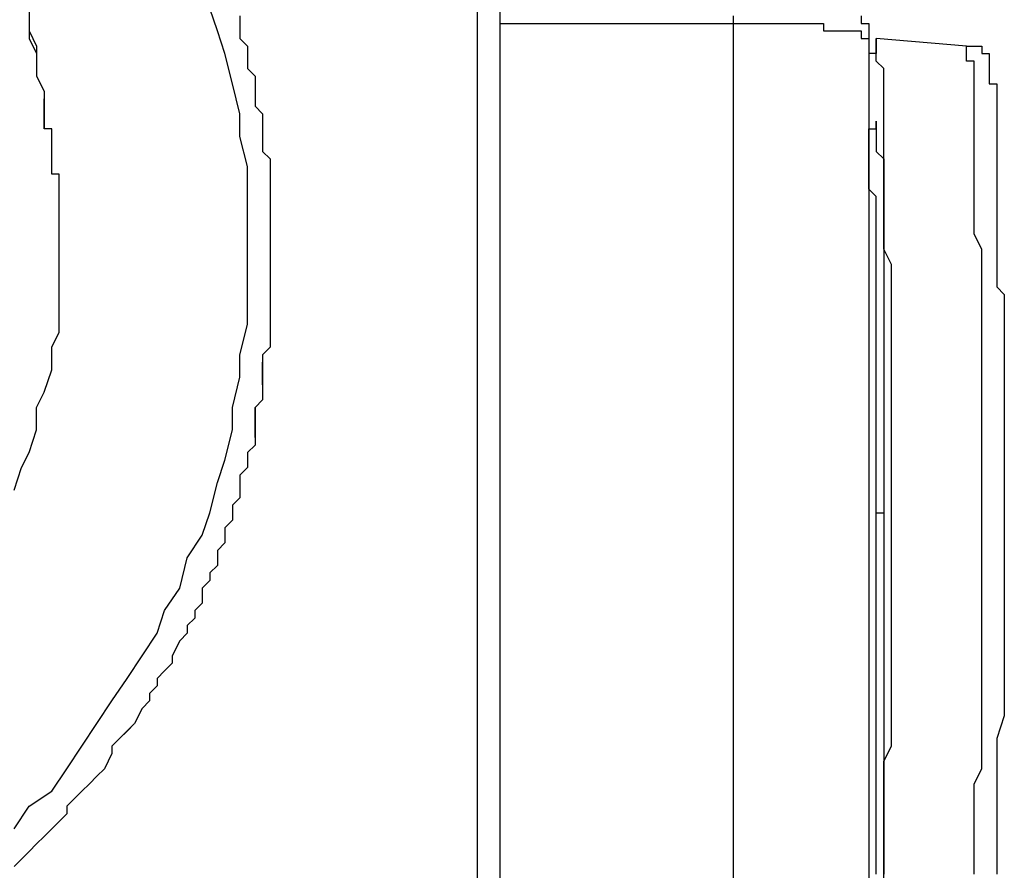
# Model space of a CAD drawing. Units: inches. Extents: x -80 to 92, y -14 to 105.
# Drawn here: x -19 to -18, y 52 to 53 of the extents above; entities that cross this region are included whole.
import ezdxf

# ---------------------------------------------------------------- set-up
doc = ezdxf.new("R2010")
doc.units = ezdxf.units.IN
doc.header["$MEASUREMENT"] = 0

# ---------------------------------------------------------------- blocks, each defined once
blk = doc.blocks.new('PeakFlow C front')
at = {"color": 8}
for p, q in [((11.12028, 54.75001), (11.12028, 53.43801)), ((11.14046, 54.74329), (11.14046, 53.43801)), ((10.71995, 54.3665), (10.71995, 54.35305)), ((10.71995, 54.35977), (10.71995, 54.35305)), ((10.88815, 54.34632), (10.88142, 54.3665)), ((10.90834, 54.35977), (10.90834, 54.34632)), ((11.34904, 54.35977), (11.34904, 54.35305)), ((11.46342, 54.35977), (11.46342, 54.35305)), ((10.71995, 54.35305), (10.71995, 54.33959)), ((10.71995, 54.35305), (10.71995, 54.34632)), ((11.14046, 54.35305), (11.34904, 54.35305)), ((11.34904, 54.35305), (11.35576, 54.35305)), ((11.34904, 54.35305), (11.34904, 53.53893)), ((11.35576, 54.35305), (11.36249, 54.35305)), ((11.36249, 54.35305), (11.36922, 54.35305)), ((11.36922, 54.35305), (11.37595, 54.35305)), ((11.37595, 54.35305), (11.38268, 54.35305)), ((11.38268, 54.35305), (11.38941, 54.35305)), ((11.38941, 54.35305), (11.39613, 54.35305)), ((11.39613, 54.35305), (11.40286, 54.35305)), ((11.40286, 54.35305), (11.40959, 54.35305)), ((11.40959, 54.35305), (11.41632, 54.35305)), ((11.41632, 54.35305), (11.42305, 54.35305)), ((11.42305, 54.35305), (11.42978, 54.35305)), ((11.42978, 54.35305), (11.42978, 54.34632)), ((11.46342, 54.35305), (11.47014, 54.35305)), ((11.47014, 54.35305), (11.47014, 54.34632)), ((10.71995, 54.34632), (10.72667, 54.33286)), ((10.89488, 54.32613), (10.88815, 54.34632)), ((10.90834, 54.34632), (10.90834, 54.33959)), ((11.42978, 54.34632), (11.4365, 54.34632)), ((11.4365, 54.34632), (11.44323, 54.34632)), ((11.44323, 54.34632), (11.44996, 54.34632)), ((11.44996, 54.34632), (11.45669, 54.34632)), ((11.45669, 54.34632), (11.46342, 54.34632)), ((11.46342, 54.34632), (11.46342, 54.33959)), ((11.47014, 54.34632), (11.47014, 54.33959)), ((10.71995, 54.33959), (10.72667, 54.32613)), ((10.72667, 54.33286), (10.72667, 54.32613)), ((10.90834, 54.33959), (10.91506, 54.33286)), ((10.91506, 54.33286), (10.91506, 54.32613)), ((11.46342, 54.33959), (11.47014, 54.33959)), ((11.47014, 54.33959), (11.47014, 53.52547)), ((11.47687, 54.33286), (11.47687, 54.33959)), ((11.47687, 54.33959), (11.47687, 54.33286)), ((11.55761, 54.33286), (11.47687, 54.33959)), ((11.47687, 54.32613), (11.47687, 54.33286)), ((11.47687, 54.33286), (11.47687, 54.32613)), ((11.55761, 54.32613), (11.55761, 54.33286)), ((11.55761, 54.33286), (11.56434, 54.33286)), ((11.56434, 54.33286), (11.57107, 54.33286)), ((11.57107, 54.33286), (11.57107, 54.32613)), ((10.72667, 54.32613), (10.72667, 54.31941)), ((10.72667, 54.32613), (10.72667, 54.31268)), ((10.90161, 54.29922), (10.89488, 54.32613)), ((10.91506, 54.32613), (10.91506, 54.31268)), ((11.47687, 54.32613), (11.47014, 54.32613)), ((11.47014, 54.32613), (11.47014, 54.31941)), ((11.47687, 54.31941), (11.47687, 54.32613)), ((11.55761, 54.31941), (11.55761, 54.32613)), ((11.57107, 54.32613), (11.5778, 54.32613)), ((11.5778, 54.32613), (11.5778, 54.31941)), ((10.72667, 54.31941), (10.72667, 54.30595)), ((11.47014, 54.31941), (11.47014, 54.31268)), ((11.4836, 54.31268), (11.47687, 54.31941)), ((11.56434, 54.31941), (11.55761, 54.31941)), ((11.56434, 54.31268), (11.56434, 54.31941)), ((11.5778, 54.31941), (11.5778, 54.31268)), ((10.72667, 54.31268), (10.72667, 54.30595)), ((10.72667, 54.30595), (10.7334, 54.29249)), ((10.91506, 54.31268), (10.92179, 54.30595)), ((10.92179, 54.30595), (10.92179, 54.29922)), ((11.47014, 54.31268), (11.47014, 54.30595)), ((11.47014, 54.30595), (11.47014, 54.29922)), ((11.4836, 54.30595), (11.4836, 54.31268)), ((11.4836, 54.29922), (11.4836, 54.30595)), ((11.56434, 54.30595), (11.56434, 54.31268)), ((11.56434, 54.29922), (11.56434, 54.30595)), ((11.5778, 54.31268), (11.5778, 54.30595)), ((11.5778, 54.30595), (11.5778, 54.29922)), ((10.90834, 54.27231), (10.90161, 54.29922)), ((10.92179, 54.29922), (10.92179, 54.29249)), ((11.47014, 54.29922), (11.47014, 54.29249)), ((11.4836, 54.29249), (11.4836, 54.29922)), ((11.56434, 54.29249), (11.56434, 54.29922)), ((11.5778, 54.29922), (11.58452, 54.29922)), ((11.58452, 54.29922), (11.58452, 54.29249)), ((10.7334, 54.29249), (10.7334, 54.28576)), ((10.92179, 54.29249), (10.92179, 54.27904)), ((11.47014, 54.29249), (11.47014, 54.28576)), ((11.4836, 54.28576), (11.4836, 54.29249)), ((11.56434, 54.28576), (11.56434, 54.29249)), ((11.58452, 54.29249), (11.58452, 54.28576)), ((10.7334, 54.27904), (10.7334, 54.28576)), ((10.7334, 54.28576), (10.7334, 54.27231)), ((10.7334, 54.28576), (10.7334, 54.27231)), ((10.7334, 54.27231), (10.7334, 54.27904)), ((10.92179, 54.27904), (10.92852, 54.27231)), ((11.47014, 54.28576), (11.47014, 54.27904)), ((11.47014, 54.27904), (11.47014, 54.27231)), ((11.4836, 54.27904), (11.4836, 54.28576)), ((11.4836, 54.27231), (11.4836, 54.27904)), ((11.56434, 54.27904), (11.56434, 54.28576)), ((11.56434, 54.27231), (11.56434, 54.27904)), ((11.58452, 54.28576), (11.58452, 54.27904)), ((11.58452, 54.27904), (11.58452, 54.27231)), ((10.7334, 54.26558), (10.7334, 54.27231)), ((10.7334, 54.27231), (10.7334, 54.25885)), ((10.7334, 54.27231), (10.7334, 54.26558)), ((10.90834, 54.25212), (10.90834, 54.27231)), ((10.92852, 54.27231), (10.92852, 54.26558)), ((11.4836, 54.26558), (11.4836, 54.27231)), ((11.56434, 54.25885), (11.56434, 54.27231)), ((11.58452, 54.27231), (11.58452, 54.26558)), ((10.7334, 54.25885), (10.7334, 54.26558)), ((10.92852, 54.26558), (10.92852, 54.25212)), ((11.47687, 54.25885), (11.47687, 54.26558)), ((11.47687, 54.26558), (11.47687, 54.25885)), ((11.4836, 54.25885), (11.4836, 54.26558)), ((11.58452, 54.26558), (11.58452, 54.25885)), ((10.74013, 54.25885), (10.7334, 54.25885)), ((10.74013, 54.25212), (10.74013, 54.25885)), ((11.47014, 54.25212), (11.47014, 54.25885)), ((11.47014, 54.25885), (11.47687, 54.25885)), ((11.47687, 54.25885), (11.47687, 54.25212)), ((11.4836, 54.24539), (11.4836, 54.25885)), ((11.56434, 54.25212), (11.56434, 54.25885)), ((11.58452, 54.25885), (11.58452, 54.25212)), ((10.74013, 54.24539), (10.74013, 54.25212)), ((10.74013, 54.23867), (10.74013, 54.24539)), ((10.91506, 54.22521), (10.90834, 54.25212)), ((10.92852, 54.25212), (10.92852, 54.24539)), ((10.92852, 54.24539), (10.92852, 54.23867)), ((11.47014, 54.24539), (11.47014, 54.25212)), ((11.47014, 54.23867), (11.47014, 54.24539)), ((11.47687, 54.25212), (11.47687, 54.24539)), ((11.47687, 54.24539), (11.47687, 54.23867)), ((11.4836, 54.23867), (11.4836, 54.24539)), ((11.56434, 54.24539), (11.56434, 54.25212)), ((11.56434, 54.23867), (11.56434, 54.24539)), ((11.58452, 54.25212), (11.58452, 54.24539)), ((11.58452, 54.24539), (11.58452, 54.23867)), ((10.74013, 54.23194), (10.74013, 54.23867)), ((10.92852, 54.23867), (10.93525, 54.23194)), ((11.47014, 54.23194), (11.47014, 54.23867)), ((11.47687, 54.23867), (11.4836, 54.23194)), ((11.4836, 54.22521), (11.4836, 54.23867)), ((11.56434, 54.22521), (11.56434, 54.23867)), ((11.58452, 54.23867), (11.58452, 54.23194)), ((10.74013, 54.22521), (10.74013, 54.23194)), ((10.93525, 54.23194), (10.93525, 54.21848)), ((11.47014, 54.22521), (11.47014, 54.23194)), ((11.4836, 54.23194), (11.4836, 54.22521)), ((11.58452, 54.23194), (11.58452, 54.22521)), ((10.74013, 54.21848), (10.74013, 54.22521)), ((10.74686, 54.21848), (10.74013, 54.21848)), ((10.74686, 54.21175), (10.74686, 54.21848)), ((10.91506, 54.20503), (10.91506, 54.22521)), ((10.93525, 54.21848), (10.93525, 54.21175)), ((11.47014, 54.21848), (11.47014, 54.22521)), ((11.47014, 54.21175), (11.47014, 54.21848)), ((11.4836, 54.21848), (11.4836, 54.22521)), ((11.4836, 54.22521), (11.4836, 54.21848)), ((11.4836, 54.20503), (11.4836, 54.21848)), ((11.4836, 54.21848), (11.4836, 54.21175)), ((11.56434, 54.21848), (11.56434, 54.22521)), ((11.56434, 54.20503), (11.56434, 54.21848)), ((11.58452, 54.22521), (11.58452, 54.21848)), ((11.58452, 54.21848), (11.58452, 54.21175)), ((10.74686, 54.20503), (10.74686, 54.21175)), ((10.93525, 54.21175), (10.93525, 54.20503)), ((11.47014, 54.20503), (11.47014, 54.21175)), ((11.4836, 54.21175), (11.4836, 54.20503)), ((11.58452, 54.21175), (11.58452, 54.20503)), ((10.74686, 54.1983), (10.74686, 54.20503)), ((10.91506, 54.17811), (10.91506, 54.20503)), ((10.93525, 54.20503), (10.93525, 54.1983)), ((11.47687, 54.1983), (11.47014, 54.20503)), ((11.4836, 54.1983), (11.4836, 54.20503)), ((11.4836, 54.20503), (11.4836, 54.1983)), ((11.56434, 54.1983), (11.56434, 54.20503)), ((11.58452, 54.20503), (11.58452, 54.1983)), ((10.74686, 54.19157), (10.74686, 54.1983)), ((10.74686, 54.17138), (10.74686, 54.19157)), ((10.93525, 54.1983), (10.93525, 54.19157)), ((10.93525, 54.19157), (10.93525, 54.18484)), ((11.47687, 54.19157), (11.47687, 54.1983)), ((11.47687, 54.18484), (11.47687, 54.19157)), ((11.4836, 54.18484), (11.4836, 54.1983)), ((11.4836, 54.1983), (11.4836, 54.19157)), ((11.4836, 54.19157), (11.4836, 54.18484)), ((11.56434, 54.18484), (11.56434, 54.1983)), ((11.58452, 54.1983), (11.58452, 54.19157)), ((11.58452, 54.19157), (11.58452, 54.18484)), ((10.93525, 54.18484), (10.93525, 54.17811)), ((11.47687, 54.17811), (11.47687, 54.18484)), ((11.4836, 54.17138), (11.4836, 54.18484)), ((11.4836, 54.18484), (11.4836, 54.17811)), ((11.56434, 54.17138), (11.56434, 54.18484)), ((11.58452, 54.18484), (11.58452, 54.17811)), ((10.91506, 54.15793), (10.91506, 54.17811)), ((10.93525, 54.17811), (10.93525, 54.17138)), ((11.47687, 54.17138), (11.47687, 54.17811)), ((11.4836, 54.17811), (11.4836, 54.17138)), ((11.58452, 54.17811), (11.58452, 54.17138)), ((10.74686, 54.1512), (10.74686, 54.17138)), ((10.93525, 54.17138), (10.93525, 54.16466)), ((10.93525, 54.16466), (10.93525, 54.15793)), ((11.47687, 54.16466), (11.47687, 54.17138)), ((11.47687, 54.15793), (11.47687, 54.16466)), ((11.4836, 54.16466), (11.4836, 54.17138)), ((11.4836, 54.17138), (11.4836, 54.16466)), ((11.4836, 54.1512), (11.4836, 54.16466)), ((11.4836, 54.16466), (11.4836, 54.15793)), ((11.56434, 54.16466), (11.56434, 54.17138)), ((11.57107, 54.1512), (11.56434, 54.16466)), ((11.58452, 54.17138), (11.58452, 54.16466)), ((11.58452, 54.16466), (11.58452, 54.1512)), ((10.91506, 54.13101), (10.91506, 54.15793)), ((10.93525, 54.15793), (10.93525, 54.1512)), ((11.47687, 54.1512), (11.47687, 54.15793)), ((11.4836, 54.15793), (11.4836, 54.1512)), ((10.74686, 54.13774), (10.74686, 54.1512)), ((10.93525, 54.1512), (10.93525, 54.14447)), ((11.47687, 54.14447), (11.47687, 54.1512)), ((11.49033, 54.13774), (11.4836, 54.1512)), ((11.4836, 54.1512), (11.4836, 54.14447)), ((11.57107, 54.13774), (11.57107, 54.1512)), ((11.58452, 54.1512), (11.58452, 54.14447)), ((10.93525, 54.14447), (10.93525, 54.13774)), ((11.47687, 54.13774), (11.47687, 54.14447)), ((11.4836, 54.14447), (11.4836, 54.13774)), ((11.58452, 54.14447), (11.58452, 54.13774)), ((10.74686, 54.11756), (10.74686, 54.13774)), ((10.91506, 54.1041), (10.91506, 54.13101)), ((10.93525, 54.13774), (10.93525, 54.13101)), ((10.93525, 54.13101), (10.93525, 54.12429)), ((11.47687, 54.13101), (11.47687, 54.13774)), ((11.47687, 54.12429), (11.47687, 54.13101)), ((11.4836, 54.13774), (11.4836, 54.13101)), ((11.4836, 54.13101), (11.4836, 54.12429)), ((11.49033, 54.12429), (11.49033, 54.13774)), ((11.57107, 54.12429), (11.57107, 54.13774)), ((11.58452, 54.13774), (11.58452, 54.13101)), ((11.58452, 54.13101), (11.58452, 54.11756)), ((10.93525, 54.12429), (10.93525, 54.11756)), ((11.47687, 54.11756), (11.47687, 54.12429)), ((11.4836, 54.12429), (11.4836, 54.11756)), ((11.49033, 54.11083), (11.49033, 54.12429)), ((11.57107, 54.11756), (11.57107, 54.12429)), ((10.74686, 54.09737), (10.74686, 54.11756)), ((10.93525, 54.11756), (10.93525, 54.11083)), ((11.47687, 54.11083), (11.47687, 54.11756)), ((11.4836, 54.11756), (11.4836, 54.11083)), ((11.57107, 54.1041), (11.57107, 54.11756)), ((11.58452, 54.11756), (11.59125, 54.11083)), ((10.91506, 54.08392), (10.91506, 54.1041)), ((10.93525, 54.11083), (10.93525, 54.1041)), ((10.93525, 54.1041), (10.93525, 54.09737)), ((11.47687, 54.1041), (11.47687, 54.11083)), ((11.47687, 54.09737), (11.47687, 54.1041)), ((11.4836, 54.11083), (11.4836, 54.1041)), ((11.4836, 54.1041), (11.4836, 54.09737)), ((11.49033, 54.09737), (11.49033, 54.11083)), ((11.57107, 54.09065), (11.57107, 54.1041)), ((11.59125, 54.11083), (11.59125, 54.1041)), ((11.59125, 54.1041), (11.59125, 54.09065)), ((10.74686, 54.07719), (10.74686, 54.09737)), ((10.93525, 54.09737), (10.93525, 54.09065)), ((11.47687, 54.09065), (11.47687, 54.09737)), ((11.4836, 54.09737), (11.4836, 54.09065)), ((11.49033, 54.08392), (11.49033, 54.09737)), ((10.93525, 54.09065), (10.93525, 54.08392)), ((11.47687, 54.08392), (11.47687, 54.09065)), ((11.4836, 54.09065), (11.4836, 54.08392)), ((11.57107, 54.07719), (11.57107, 54.09065)), ((11.59125, 54.09065), (11.59125, 54.08392)), ((10.74013, 54.06373), (10.74686, 54.07719)), ((10.90834, 54.057), (10.91506, 54.08392)), ((10.93525, 54.08392), (10.93525, 54.07719)), ((10.93525, 54.07719), (10.93525, 54.07046)), ((11.47687, 54.07719), (11.47687, 54.08392)), ((11.47687, 54.07046), (11.47687, 54.07719)), ((11.4836, 54.08392), (11.4836, 54.07719)), ((11.4836, 54.07719), (11.4836, 54.07046)), ((11.49033, 54.07046), (11.49033, 54.08392)), ((11.57107, 54.06373), (11.57107, 54.07719)), ((11.59125, 54.08392), (11.59125, 54.07719)), ((11.59125, 54.07719), (11.59125, 54.06373)), ((10.93525, 54.07046), (10.93525, 54.06373)), ((11.47687, 54.06373), (11.47687, 54.07046)), ((11.4836, 54.07046), (11.4836, 54.06373)), ((11.49033, 54.057), (11.49033, 54.07046)), ((10.74013, 54.04355), (10.74013, 54.06373)), ((10.93525, 54.06373), (10.92852, 54.057)), ((11.47687, 54.057), (11.47687, 54.06373)), ((11.4836, 54.06373), (11.4836, 54.057)), ((11.57107, 54.05028), (11.57107, 54.06373)), ((11.59125, 54.06373), (11.59125, 54.057)), ((10.90834, 54.03682), (10.90834, 54.057)), ((10.92852, 54.057), (10.92852, 54.05028)), ((10.92852, 54.05028), (10.92852, 54.03682)), ((10.92852, 54.03009), (10.92852, 54.05028)), ((10.92852, 54.05028), (10.92852, 54.04355)), ((11.47687, 54.05028), (11.47687, 54.057)), ((11.47687, 54.04355), (11.47687, 54.05028)), ((11.4836, 54.057), (11.4836, 54.05028)), ((11.4836, 54.05028), (11.4836, 54.04355)), ((11.49033, 54.04355), (11.49033, 54.057)), ((11.57107, 54.03682), (11.57107, 54.05028)), ((11.59125, 54.057), (11.59125, 54.04355)), ((10.7334, 54.02336), (10.74013, 54.04355)), ((10.92852, 54.04355), (10.92852, 54.03682)), ((11.47687, 54.03682), (11.47687, 54.04355)), ((11.4836, 54.04355), (11.4836, 54.03682)), ((11.49033, 54.02336), (11.49033, 54.04355)), ((11.59125, 54.04355), (11.59125, 54.02336)), ((10.90161, 54.00991), (10.90834, 54.03682)), ((10.92852, 54.03682), (10.92852, 54.03009)), ((10.92852, 54.03682), (10.92852, 54.03009)), ((11.47687, 54.03009), (11.47687, 54.03682)), ((11.4836, 54.03682), (11.4836, 54.03009)), ((11.57107, 54.02336), (11.57107, 54.03682)), ((10.92852, 54.03009), (10.92852, 54.01663)), ((10.92852, 54.03009), (10.92852, 54.02336)), ((11.47687, 54.02336), (11.47687, 54.03009)), ((11.4836, 54.03009), (11.4836, 54.02336)), ((10.72667, 54.00991), (10.7334, 54.02336)), ((10.92852, 54.01663), (10.92179, 54.00991)), ((10.92852, 54.01663), (10.92179, 54.00991)), ((10.92852, 54.02336), (10.92852, 54.01663)), ((11.47687, 54.01663), (11.47687, 54.02336)), ((11.47687, 54.00991), (11.47687, 54.01663)), ((11.4836, 54.02336), (11.4836, 54.01663)), ((11.4836, 54.01663), (11.4836, 54.00991)), ((11.49033, 54.00991), (11.49033, 54.02336)), ((11.57107, 54.00318), (11.57107, 54.02336)), ((11.59125, 54.02336), (11.59125, 54.00318)), ((10.72667, 53.98972), (10.72667, 54.00991)), ((10.90161, 53.98972), (10.90161, 54.00991)), ((10.92179, 54.00991), (10.92179, 53.99645)), ((10.92179, 53.98299), (10.92179, 54.00991)), ((10.92179, 54.00991), (10.92179, 54.00318)), ((11.47687, 54.00318), (11.47687, 54.00991)), ((11.4836, 54.00991), (11.4836, 54.00318)), ((11.49033, 53.99645), (11.49033, 54.00991)), ((10.92179, 54.00318), (10.92179, 53.99645)), ((11.47687, 53.99645), (11.47687, 54.00318)), ((11.4836, 54.00318), (11.4836, 53.99645)), ((11.57107, 53.98972), (11.57107, 54.00318)), ((11.59125, 54.00318), (11.59125, 53.99645)), ((10.71995, 53.96954), (10.72667, 53.98972)), ((10.89488, 53.96281), (10.90161, 53.98972)), ((10.92179, 53.99645), (10.92179, 53.98972)), ((10.92179, 53.99645), (10.92179, 53.98972)), ((10.92179, 53.98972), (10.92179, 53.97626)), ((10.92179, 53.98972), (10.92179, 53.98299)), ((11.47687, 53.98972), (11.47687, 53.99645)), ((11.47687, 53.98299), (11.47687, 53.98972)), ((11.4836, 53.99645), (11.4836, 53.98972)), ((11.4836, 53.98972), (11.4836, 53.98299)), ((11.49033, 53.98299), (11.49033, 53.99645)), ((11.57107, 53.97626), (11.57107, 53.98972)), ((11.59125, 53.99645), (11.59125, 53.98299)), ((11.47687, 53.97626), (11.47687, 53.98299)), ((11.4836, 53.98299), (11.4836, 53.97626)), ((11.49033, 53.96954), (11.49033, 53.98299)), ((11.59125, 53.98299), (11.59125, 53.96281)), ((10.92179, 53.97626), (10.91506, 53.96954)), ((11.47687, 53.96954), (11.47687, 53.97626)), ((11.4836, 53.97626), (11.4836, 53.96954)), ((11.57107, 53.96281), (11.57107, 53.97626)), ((10.71322, 53.95608), (10.71995, 53.96954)), ((10.88815, 53.94262), (10.89488, 53.96281)), ((10.91506, 53.96954), (10.91506, 53.95608)), ((10.91506, 53.96954), (10.91506, 53.96281)), ((10.91506, 53.96281), (10.91506, 53.95608)), ((11.47687, 53.96281), (11.47687, 53.96954)), ((11.47687, 53.95608), (11.47687, 53.96281)), ((11.4836, 53.96954), (11.4836, 53.96281)), ((11.4836, 53.96281), (11.4836, 53.95608)), ((11.49033, 53.94935), (11.49033, 53.96954)), ((11.57107, 53.94935), (11.57107, 53.96281)), ((11.59125, 53.96281), (11.59125, 53.94262)), ((10.70649, 53.9359), (10.71322, 53.95608)), ((10.91506, 53.95608), (10.90834, 53.94935)), ((10.91506, 53.95608), (10.90834, 53.94935)), ((11.47687, 53.94935), (11.47687, 53.95608)), ((11.4836, 53.95608), (11.4836, 53.94935)), ((10.90834, 53.94935), (10.90834, 53.94262)), ((10.90834, 53.94935), (10.90834, 53.94262)), ((11.47687, 53.94262), (11.47687, 53.94935)), ((11.4836, 53.94935), (11.4836, 53.94262)), ((11.49033, 53.9359), (11.49033, 53.94935)), ((11.57107, 53.9359), (11.57107, 53.94935)), ((10.88142, 53.91571), (10.88815, 53.94262)), ((10.90834, 53.94262), (10.90834, 53.92917)), ((10.90834, 53.94262), (10.90834, 53.9359)), ((10.90834, 53.9359), (10.90834, 53.92917)), ((11.47687, 53.9359), (11.47687, 53.94262)), ((11.47687, 53.92917), (11.47687, 53.9359)), ((11.4836, 53.94262), (11.4836, 53.9359)), ((11.4836, 53.9359), (11.4836, 53.92917)), ((11.49033, 53.92244), (11.49033, 53.9359)), ((11.57107, 53.91571), (11.57107, 53.9359)), ((11.59125, 53.94262), (11.59125, 53.92244)), ((10.90834, 53.92917), (10.90161, 53.92244)), ((10.90834, 53.92917), (10.90161, 53.92244)), ((11.47687, 53.92244), (11.47687, 53.92917)), ((11.4836, 53.92917), (11.4836, 53.92244)), ((10.90161, 53.92244), (10.90161, 53.90898)), ((10.90161, 53.92244), (10.90161, 53.91571)), ((11.47687, 53.91571), (11.47687, 53.92244)), ((11.4836, 53.92244), (11.4836, 53.91571)), ((11.49033, 53.90225), (11.49033, 53.92244)), ((11.59125, 53.92244), (11.59125, 53.90225)), ((10.87469, 53.89553), (10.88142, 53.91571)), ((10.90161, 53.91571), (10.90161, 53.90898)), ((11.47687, 53.90898), (11.47687, 53.91571)), ((11.47687, 53.91571), (11.4836, 53.91571)), ((11.4836, 53.91571), (11.4836, 53.90898)), ((11.57107, 53.90225), (11.57107, 53.91571)), ((10.90161, 53.90898), (10.89488, 53.90225)), ((10.90161, 53.90898), (10.89488, 53.90225)), ((10.89488, 53.90225), (10.89488, 53.8888)), ((10.89488, 53.90225), (10.89488, 53.89553)), ((11.47687, 53.90225), (11.47687, 53.90898)), ((11.47687, 53.89553), (11.47687, 53.90225)), ((11.4836, 53.90898), (11.4836, 53.90225)), ((11.4836, 53.90225), (11.4836, 53.89553)), ((11.49033, 53.8888), (11.49033, 53.90225)), ((11.57107, 53.8888), (11.57107, 53.90225)), ((11.59125, 53.90225), (11.59125, 53.85516)), ((10.86124, 53.87534), (10.87469, 53.89553)), ((10.89488, 53.89553), (10.89488, 53.8888)), ((11.47687, 53.8888), (11.47687, 53.89553)), ((11.4836, 53.89553), (11.4836, 53.8888)), ((10.89488, 53.8888), (10.88815, 53.88207)), ((10.89488, 53.8888), (10.88815, 53.88207)), ((11.47687, 53.88207), (11.47687, 53.8888)), ((11.4836, 53.8888), (11.4836, 53.88207)), ((11.49033, 53.87534), (11.49033, 53.8888)), ((11.57107, 53.87534), (11.57107, 53.8888)), ((10.85451, 53.84843), (10.86124, 53.87534)), ((10.88815, 53.88207), (10.88815, 53.87534)), ((10.88815, 53.88207), (10.88815, 53.87534)), ((10.88815, 53.87534), (10.88815, 53.86861)), ((11.47687, 53.87534), (11.47687, 53.88207)), ((11.47687, 53.86861), (11.47687, 53.87534)), ((11.4836, 53.88207), (11.4836, 53.87534)), ((11.4836, 53.87534), (11.4836, 53.86188)), ((11.49033, 53.86188), (11.49033, 53.87534)), ((11.57107, 53.86188), (11.57107, 53.87534)), ((10.88815, 53.86861), (10.88142, 53.86188)), ((11.47687, 53.86188), (11.47687, 53.86861)), ((10.88142, 53.86188), (10.88142, 53.85516)), ((10.88142, 53.86188), (10.88142, 53.85516)), ((11.47687, 53.85516), (11.47687, 53.86188)), ((11.4836, 53.86188), (11.4836, 53.85516)), ((11.49033, 53.8417), (11.49033, 53.86188)), ((11.57107, 53.8417), (11.57107, 53.86188)), ((10.84105, 53.82824), (10.85451, 53.84843)), ((10.88142, 53.85516), (10.87469, 53.84843)), ((10.87469, 53.84843), (10.87469, 53.8417)), ((11.47687, 53.84843), (11.47687, 53.85516)), ((11.47687, 53.8417), (11.47687, 53.84843)), ((11.4836, 53.85516), (11.4836, 53.84843)), ((11.4836, 53.84843), (11.4836, 53.8417)), ((11.59125, 53.85516), (11.59125, 53.81479)), ((10.87469, 53.8417), (10.87469, 53.83497)), ((11.47687, 53.83497), (11.47687, 53.8417)), ((11.4836, 53.8417), (11.4836, 53.83497)), ((11.49033, 53.82824), (11.49033, 53.8417)), ((11.57107, 53.82824), (11.57107, 53.8417)), ((10.87469, 53.83497), (10.86797, 53.82824)), ((11.47687, 53.82824), (11.47687, 53.83497)), ((11.4836, 53.83497), (11.4836, 53.82824)), ((10.83433, 53.80806), (10.84105, 53.82824)), ((10.86797, 53.82152), (10.86124, 53.81479)), ((10.86797, 53.82824), (10.86797, 53.82152)), ((11.47687, 53.82152), (11.47687, 53.82824)), ((11.47687, 53.81479), (11.47687, 53.82152)), ((11.4836, 53.82824), (11.4836, 53.81479)), ((11.49033, 53.81479), (11.49033, 53.82824)), ((11.57107, 53.81479), (11.57107, 53.82824)), ((10.86124, 53.81479), (10.86124, 53.80806)), ((10.86124, 53.81479), (10.86124, 53.80806)), ((11.47687, 53.80806), (11.47687, 53.81479)), ((11.4836, 53.81479), (11.4836, 53.80806)), ((11.49033, 53.7946), (11.49033, 53.81479)), ((11.57107, 53.80133), (11.57107, 53.81479)), ((11.59125, 53.81479), (11.59125, 53.7946)), ((10.82087, 53.78787), (10.83433, 53.80806)), ((10.86124, 53.80806), (10.85451, 53.80133)), ((10.86124, 53.80806), (10.85451, 53.80133)), ((11.47687, 53.80133), (11.47687, 53.80806)), ((11.4836, 53.80806), (11.4836, 53.80133)), ((10.85451, 53.80133), (10.84778, 53.78787)), ((11.47687, 53.7946), (11.47687, 53.80133)), ((11.4836, 53.80133), (11.4836, 53.7946)), ((11.57107, 53.78787), (11.57107, 53.80133)), ((10.80741, 53.76769), (10.82087, 53.78787)), ((10.84778, 53.78787), (10.84778, 53.78115)), ((11.47687, 53.78787), (11.47687, 53.7946)), ((11.47687, 53.78115), (11.47687, 53.78787)), ((11.4836, 53.7946), (11.4836, 53.78787)), ((11.4836, 53.78787), (11.4836, 53.78115)), ((11.49033, 53.78115), (11.49033, 53.7946)), ((11.57107, 53.76769), (11.57107, 53.78787)), ((11.59125, 53.7946), (11.59125, 53.77442)), ((10.84778, 53.78115), (10.84105, 53.77442)), ((11.47687, 53.77442), (11.47687, 53.78115)), ((11.4836, 53.78115), (11.4836, 53.77442)), ((11.49033, 53.76769), (11.49033, 53.78115)), ((10.84105, 53.77442), (10.83433, 53.76769)), ((10.84105, 53.77442), (10.83433, 53.76769)), ((11.47687, 53.76769), (11.47687, 53.77442)), ((11.4836, 53.77442), (11.4836, 53.76769)), ((11.59125, 53.77442), (11.59125, 53.75423)), ((10.79396, 53.7475), (10.80741, 53.76769)), ((10.83433, 53.76096), (10.8276, 53.75423)), ((10.83433, 53.76769), (10.83433, 53.76096)), ((11.47687, 53.76096), (11.47687, 53.76769)), ((11.47687, 53.75423), (11.47687, 53.76096)), ((11.4836, 53.76769), (11.4836, 53.75423)), ((11.49033, 53.7475), (11.49033, 53.76769)), ((11.57107, 53.75423), (11.57107, 53.76769)), ((10.8276, 53.75423), (10.8276, 53.7475)), ((10.8276, 53.75423), (10.8276, 53.7475)), ((11.47687, 53.7475), (11.47687, 53.75423)), ((11.4836, 53.75423), (11.4836, 53.7475)), ((11.57107, 53.74078), (11.57107, 53.75423)), ((11.59125, 53.75423), (11.59125, 53.74078)), ((10.7805, 53.72732), (10.79396, 53.7475)), ((10.8276, 53.7475), (10.82087, 53.74078)), ((11.47687, 53.74078), (11.47687, 53.7475)), ((11.4836, 53.7475), (11.4836, 53.74078)), ((11.49033, 53.73405), (11.49033, 53.7475)), ((10.82087, 53.74078), (10.81414, 53.72732)), ((11.47687, 53.73405), (11.47687, 53.74078)), ((11.47687, 53.72732), (11.47687, 53.73405)), ((11.4836, 53.74078), (11.4836, 53.73405)), ((11.4836, 53.73405), (11.4836, 53.72732)), ((11.49033, 53.72059), (11.49033, 53.73405)), ((11.57107, 53.72732), (11.57107, 53.74078)), ((11.59125, 53.73405), (11.58452, 53.71386)), ((11.59125, 53.74078), (11.59125, 53.73405)), ((10.76704, 53.70714), (10.7805, 53.72732)), ((10.80068, 53.71386), (10.81414, 53.72732)), ((10.81414, 53.72732), (10.80741, 53.72059)), ((10.81414, 53.72732), (10.80741, 53.72059)), ((11.47687, 53.72059), (11.47687, 53.72732)), ((11.4836, 53.72732), (11.4836, 53.72059)), ((11.57107, 53.71386), (11.57107, 53.72732)), ((10.80741, 53.72059), (10.80068, 53.71386)), ((11.47687, 53.71386), (11.47687, 53.72059)), ((11.4836, 53.72059), (11.4836, 53.71386)), ((11.49033, 53.70714), (11.49033, 53.72059)), ((10.75359, 53.68695), (10.76704, 53.70714)), ((10.80068, 53.71386), (10.79396, 53.70714)), ((10.80068, 53.71386), (10.79396, 53.70714)), ((10.79396, 53.70714), (10.79396, 53.70041)), ((10.79396, 53.70714), (10.79396, 53.70041)), ((11.47687, 53.70714), (11.47687, 53.71386)), ((11.47687, 53.70041), (11.47687, 53.70714)), ((11.4836, 53.71386), (11.4836, 53.70714)), ((11.4836, 53.69368), (11.49033, 53.70714)), ((11.4836, 53.70714), (11.4836, 53.70041)), ((11.57107, 53.70041), (11.57107, 53.71386)), ((11.58452, 53.71386), (11.58452, 53.69368)), ((10.79396, 53.70041), (10.78723, 53.68695)), ((11.47687, 53.69368), (11.47687, 53.70041)), ((11.4836, 53.70041), (11.4836, 53.69368)), ((11.57107, 53.68695), (11.57107, 53.70041)), ((11.47687, 53.68695), (11.47687, 53.69368)), ((11.4836, 53.68022), (11.4836, 53.69368)), ((11.4836, 53.69368), (11.4836, 53.68695)), ((11.58452, 53.69368), (11.58452, 53.68022)), ((10.74013, 53.66677), (10.75359, 53.68695)), ((10.78723, 53.68695), (10.7805, 53.68022)), ((10.78723, 53.68695), (10.7805, 53.68022)), ((11.47687, 53.68022), (11.47687, 53.68695)), ((11.4836, 53.68695), (11.4836, 53.68022)), ((11.56434, 53.67349), (11.57107, 53.68695)), ((10.77377, 53.67349), (10.76704, 53.66677)), ((10.77377, 53.67349), (10.76704, 53.66677)), ((10.7805, 53.68022), (10.77377, 53.67349)), ((11.47687, 53.67349), (11.47687, 53.68022)), ((11.47687, 53.66677), (11.47687, 53.67349)), ((11.4836, 53.66004), (11.4836, 53.68022)), ((11.4836, 53.68022), (11.4836, 53.67349)), ((11.4836, 53.67349), (11.4836, 53.66677)), ((11.56434, 53.66004), (11.56434, 53.67349)), ((11.58452, 53.68022), (11.58452, 53.67349)), ((11.58452, 53.67349), (11.58452, 53.66004)), ((10.71995, 53.65331), (10.74013, 53.66677)), ((10.76704, 53.66677), (10.76031, 53.66004)), ((11.47687, 53.66004), (11.47687, 53.66677)), ((11.4836, 53.66677), (11.4836, 53.66004)), ((10.76031, 53.66004), (10.75359, 53.65331)), ((10.76031, 53.66004), (10.75359, 53.65331)), ((11.47687, 53.65331), (11.47687, 53.66004)), ((11.4836, 53.64658), (11.4836, 53.66004)), ((11.4836, 53.66004), (11.4836, 53.65331)), ((11.56434, 53.64658), (11.56434, 53.66004)), ((11.58452, 53.66004), (11.58452, 53.65331)), ((10.70649, 53.63312), (10.71995, 53.65331)), ((10.75359, 53.64658), (10.74686, 53.63985)), ((10.75359, 53.65331), (10.75359, 53.64658)), ((11.47687, 53.64658), (11.47687, 53.65331)), ((11.47687, 53.63985), (11.47687, 53.64658)), ((11.4836, 53.65331), (11.4836, 53.64658)), ((11.4836, 53.63312), (11.4836, 53.64658)), ((11.4836, 53.64658), (11.4836, 53.63985)), ((11.56434, 53.63312), (11.56434, 53.64658)), ((11.58452, 53.65331), (11.58452, 53.64658)), ((11.58452, 53.64658), (11.58452, 53.63312)), ((10.74686, 53.63985), (10.74013, 53.63312)), ((11.47687, 53.63312), (11.47687, 53.63985)), ((11.4836, 53.63985), (11.4836, 53.63312)), ((10.74013, 53.63312), (10.7334, 53.6264)), ((10.74013, 53.63312), (10.7334, 53.6264)), ((11.47687, 53.6264), (11.47687, 53.63312)), ((11.4836, 53.61967), (11.4836, 53.63312)), ((11.4836, 53.63312), (11.4836, 53.6264)), ((11.56434, 53.61967), (11.56434, 53.63312)), ((11.58452, 53.63312), (11.58452, 53.6264)), ((10.72667, 53.61967), (10.71995, 53.61294)), ((10.72667, 53.61967), (10.71995, 53.61294)), ((10.7334, 53.6264), (10.72667, 53.61967)), ((10.7334, 53.6264), (10.72667, 53.61967)), ((11.47687, 53.61967), (11.47687, 53.6264)), ((11.47687, 53.61294), (11.47687, 53.61967)), ((11.4836, 53.6264), (11.4836, 53.61967)), ((11.4836, 53.60621), (11.4836, 53.61967)), ((11.4836, 53.61967), (11.4836, 53.61294)), ((11.56434, 53.60621), (11.56434, 53.61967)), ((11.58452, 53.6264), (11.58452, 53.61967)), ((11.58452, 53.61967), (11.58452, 53.60621)), ((10.71995, 53.61294), (10.71322, 53.60621)), ((10.71995, 53.61294), (10.71322, 53.60621)), ((11.47687, 53.60621), (11.47687, 53.61294)), ((11.4836, 53.61294), (11.4836, 53.60621)), ((10.71322, 53.60621), (10.70649, 53.59948)), ((11.47687, 53.59948), (11.47687, 53.60621)), ((11.4836, 53.59948), (11.4836, 53.60621)), ((11.4836, 53.60621), (11.4836, 53.59948)), ((11.56434, 53.59275), (11.56434, 53.60621)), ((11.58452, 53.60621), (11.58452, 53.59948)), ((11.47687, 53.59275), (11.47687, 53.59948)), ((11.4836, 53.58603), (11.4836, 53.59948)), ((11.4836, 53.59948), (11.4836, 53.59275)), ((11.58452, 53.59948), (11.58452, 53.59275))]:
    blk.add_line(p, q, dxfattribs=at)

msp = doc.modelspace()

# ---------------------------------------------------------------- block references
msp.add_blockref('PeakFlow C front', (-29.45987, -1.19701))

doc.saveas('drawing.dxf')
